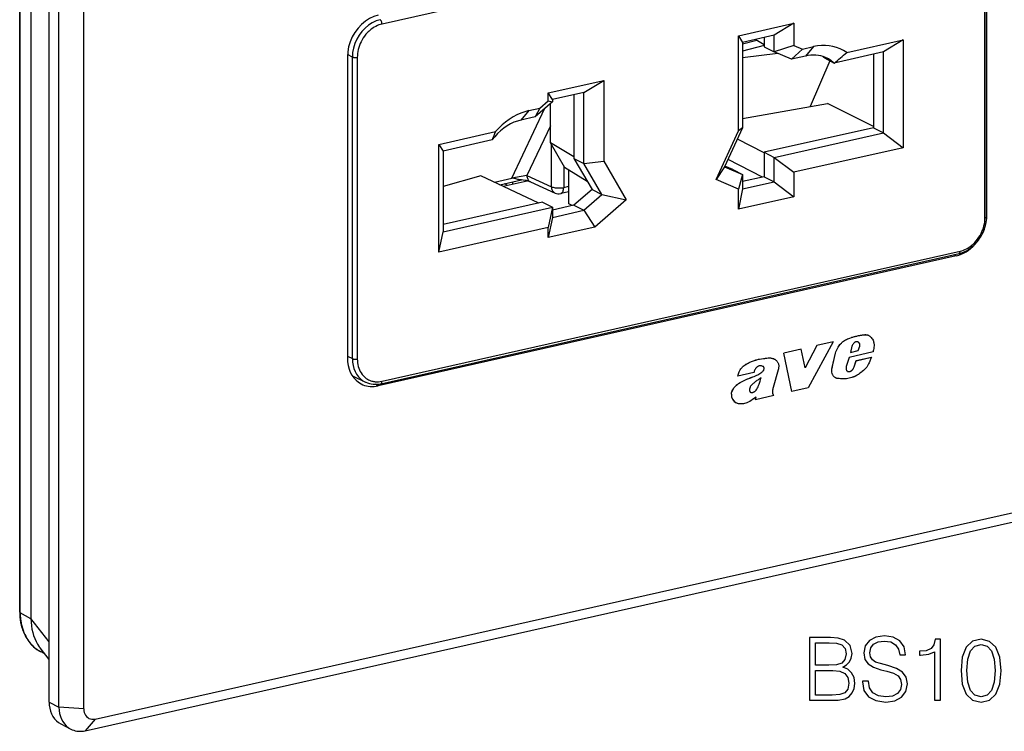
# Model space of a CAD drawing. Extents: x 0 to 420, y 0 to 297.
# Drawn here: x 318 to 373, y 173 to 212 of the extents above; entities that cross this region are included whole.
import ezdxf

# ---------------------------------------------------------------- set-up
doc = ezdxf.new("R2010")
doc.units = 0
doc.layers.get('0').update_dxf_attribs({"linetype": 'CONTINUOUS'})

msp = doc.modelspace()

# ---------------------------------------------------------------- linework, layer by layer
at = {"color": 7}
for p, q in [((319.672119, 174.403137), (319.672119, 263.204102)), ((320.221771, 174.117432), (320.221771, 262.918396)), ((321.606842, 174.019714), (321.606842, 262.820648)), ((318.030396, 179.414154), (318.030334, 262.211456)), ((318.062317, 179.377106), (318.062317, 262.174377)), ((318.659882, 261.846313), (318.659882, 179.071976)), ((371.868652, 201.420746), (371.868652, 218.24707)), ((371.95874, 201.47789), (371.95874, 218.30423)), ((371.98053, 201.612595), (371.98053, 218.433105)), ((344.630402, 213.667633), (338.23941, 212.229385)), ((358.124146, 211.580231), (361.215088, 212.275818)), ((361.215088, 212.275818), (360.107025, 211.602249)), ((361.215088, 212.275818), (361.215088, 211.037628)), ((358.124146, 206.266205), (358.124146, 211.580231)), ((358.124146, 211.580231), (358.352722, 211.207443)), ((360.107025, 211.602249), (358.352722, 211.207443)), ((359.557373, 211.478546), (359.557373, 210.967499)), ((360.107025, 210.681778), (360.107025, 211.602249)), ((358.352722, 211.120453), (359.153961, 211.334167)), ((358.352722, 211.207443), (358.352722, 206.443756)), ((359.557373, 211.03949), (358.352722, 210.71817)), ((359.089233, 211.373199), (359.557373, 211.090927)), ((359.557373, 210.967499), (360.107025, 210.681778)), ((361.215088, 211.037628), (360.107025, 210.681778)), ((361.215088, 211.037628), (361.695953, 210.833542)), ((361.695953, 210.833542), (362.301086, 210.969727)), ((362.301086, 210.969727), (361.861328, 210.446548)), ((364.16156, 210.636658), (367.313385, 211.345947)), ((367.313385, 211.345947), (366.205353, 210.672379)), ((367.313385, 211.345947), (367.313385, 205.331924)), ((336.309601, 210.40564), (336.309601, 193.585129)), ((336.585815, 210.387619), (336.313232, 210.53157)), ((336.585815, 193.561295), (336.585815, 210.387619)), ((336.861176, 210.368912), (336.861176, 193.542587)), ((360.311005, 210.59523), (358.352722, 210.34259)), ((361.077148, 210.270065), (360.107025, 210.681778)), ((361.695953, 210.833542), (361.077148, 210.270065)), ((361.861328, 210.446548), (361.077148, 210.270065)), ((366.205353, 210.672379), (363.463898, 210.055435)), ((365.65567, 210.548676), (365.65567, 206.447571)), ((366.205353, 206.16185), (366.205353, 210.672379)), ((363.225891, 210.179153), (362.11618, 207.628403)), ((362.914215, 210.341156), (363.463898, 210.055435)), ((347.514771, 208.393936), (350.605682, 209.089523)), ((349.49765, 208.415939), (350.605682, 209.089523)), ((350.605682, 209.089523), (350.605682, 204.574234)), ((347.514771, 207.954483), (347.514771, 208.393936)), ((347.743347, 208.021149), (347.514771, 208.393936)), ((349.49765, 208.415939), (347.743347, 208.021149)), ((348.947998, 208.292252), (348.947998, 204.736694)), ((349.49765, 204.450989), (349.49765, 208.415939)), ((347.743347, 207.899429), (346.773224, 207.051086)), ((347.033875, 207.533966), (347.514771, 207.954483)), ((347.514771, 207.954483), (347.743347, 207.899429)), ((347.630981, 205.5961), (347.630981, 207.801163)), ((347.743347, 208.021149), (347.743347, 207.899429)), ((358.352722, 206.955948), (363.087372, 207.801941)), ((365.65567, 206.51886), (363.087372, 207.801941)), ((345.480682, 203.628357), (347.327515, 207.535797)), ((346.428772, 207.397781), (345.989044, 206.874603)), ((346.773224, 207.051086), (345.989044, 206.874603)), ((346.428772, 207.397781), (347.033875, 207.533966)), ((347.033875, 207.533966), (346.773224, 207.051086)), ((347.630981, 206.550598), (346.320557, 203.778137)), ((341.416473, 205.518051), (344.568298, 206.227341)), ((356.873718, 203.548553), (358.124146, 206.266205)), ((358.352722, 206.443756), (357.346924, 204.257736)), ((358.352722, 206.443756), (358.124146, 206.266205)), ((365.65567, 206.447571), (359.557373, 205.075195)), ((360.107025, 204.789474), (366.205353, 206.16185)), ((365.65567, 206.447571), (366.205353, 206.16185)), ((366.205353, 206.16185), (367.313385, 205.331924)), ((341.416473, 199.504013), (341.416473, 205.518051)), ((341.416473, 205.518051), (341.64505, 205.145264)), ((344.386505, 205.762207), (341.64505, 205.145264)), ((348.419861, 204.236633), (347.630981, 205.5961)), ((348.947998, 204.829315), (347.630981, 205.5961)), ((347.689636, 203.156662), (347.689636, 205.49498)), ((359.557373, 205.045776), (358.060394, 205.808411)), ((341.64505, 205.145264), (341.64505, 200.634735)), ((359.557373, 205.075195), (359.557373, 203.712631)), ((359.557373, 205.075195), (360.107025, 204.789474)), ((367.313385, 205.331924), (361.215088, 203.959534)), ((348.372314, 204.318542), (348.372314, 203.112732)), ((348.947998, 204.736694), (349.953827, 203.003387)), ((348.947998, 204.736694), (349.49765, 204.450989)), ((349.49765, 204.450989), (350.605682, 204.574234)), ((350.503479, 202.717667), (349.49765, 204.450989)), ((350.605682, 204.574234), (351.85614, 202.419388)), ((357.80307, 204.116577), (357.367096, 204.301605)), ((359.467865, 203.69249), (357.540314, 204.67807)), ((360.107025, 204.789474), (361.215088, 203.959534)), ((360.107025, 203.42691), (360.107025, 204.789474)), ((343.759094, 203.763229), (341.64505, 203.174759)), ((346.979797, 202.244705), (343.759094, 203.763229)), ((346.320557, 203.778137), (347.689636, 203.156662)), ((348.419861, 204.236633), (349.686859, 203.463409)), ((348.667358, 202.198334), (348.667358, 204.085587)), ((357.346924, 204.257736), (356.873718, 203.548553)), ((357.346924, 204.257736), (358.352722, 203.830856)), ((357.80307, 204.116577), (358.352722, 203.830856)), ((358.352722, 203.830856), (358.124146, 203.017868)), ((358.352722, 203.830856), (358.352722, 203.03212)), ((361.215088, 203.959534), (361.215088, 202.596985)), ((344.511963, 203.408279), (345.482635, 203.626724)), ((344.815094, 203.265335), (346.013885, 203.53511)), ((344.989502, 203.183105), (346.328156, 203.48436)), ((345.221924, 203.235413), (345.069275, 203.32254)), ((345.147003, 203.278183), (345.147003, 203.340027)), ((345.482147, 203.627121), (345.480988, 203.628082)), ((345.511353, 203.422028), (345.511353, 203.300537)), ((346.52179, 203.421753), (347.890869, 202.800278)), ((358.124146, 203.017868), (356.873718, 203.548553)), ((359.557373, 203.712631), (358.352722, 203.441544)), ((358.352722, 203.03212), (360.107025, 203.42691)), ((359.557373, 203.712631), (360.107025, 203.42691)), ((360.107025, 203.42691), (361.215088, 202.596985)), ((348.667358, 202.871338), (348.207275, 202.767792)), ((348.372314, 203.112732), (348.667358, 203.179123)), ((349.953827, 203.003387), (348.947998, 202.12381)), ((349.49765, 201.838104), (350.503479, 202.717667)), ((349.953827, 203.003387), (350.503479, 202.717667)), ((350.503479, 202.717667), (351.85614, 202.419388)), ((358.352722, 203.03212), (358.124146, 201.901398)), ((358.124146, 201.901398), (358.124146, 203.017868)), ((347.193695, 202.292831), (341.64505, 201.044159)), ((347.193695, 202.292831), (347.743347, 202.007111)), ((348.947998, 202.12381), (347.743347, 201.852722)), ((348.848602, 202.101456), (348.667358, 202.198334)), ((348.947998, 202.12381), (349.49765, 201.838104)), ((351.85614, 202.419388), (350.116455, 200.898071)), ((361.215088, 202.596985), (358.124146, 201.901398)), ((341.64505, 200.634735), (347.743347, 202.007111)), ((347.743347, 202.007111), (347.514771, 200.876389)), ((347.743347, 202.007111), (347.743347, 201.443298)), ((347.743347, 201.443298), (349.49765, 201.838104)), ((349.49765, 201.838104), (350.116455, 200.898071)), ((371.98053, 201.612595), (371.95874, 201.623917)), ((347.743347, 201.443298), (347.514771, 200.312576)), ((347.514771, 200.876389), (341.416473, 199.504013)), ((341.416473, 199.504013), (341.64505, 200.634735)), ((350.116455, 200.898071), (347.514771, 200.312576)), ((347.514771, 200.312576), (347.514771, 200.876389)), ((338.173401, 192.164444), (370.424408, 199.422287)), ((338.23941, 192.302429), (370.490417, 199.560272)), ((370.267975, 199.300842), (370.152191, 199.361023)), ((370.267975, 199.300842), (338.022156, 192.044159)), ((363.398407, 194.505905), (362.011719, 191.935028)), ((363.397308, 194.506485), (362.485291, 194.301239)), ((363.398407, 194.505905), (362.486389, 194.300659)), ((363.397308, 194.506485), (363.398407, 194.505905)), ((364.431061, 194.738495), (364.432159, 194.73793)), ((364.837738, 194.835663), (364.838837, 194.835098)), ((364.862213, 194.430313), (364.863312, 194.429749)), ((365.154022, 194.88002), (365.155121, 194.879456)), ((365.359863, 194.857864), (365.360962, 194.8573)), ((365.410736, 194.836212), (365.411835, 194.835632)), ((361.612671, 194.083191), (360.656616, 193.868042)), ((361.106293, 191.732101), (360.656616, 193.868042)), ((360.656616, 193.868042), (360.657715, 193.867477)), ((361.61377, 194.082626), (360.657715, 193.867477)), ((361.107391, 191.731537), (360.657715, 193.867477)), ((361.612671, 194.083191), (361.61377, 194.082626)), ((361.838745, 193.057892), (361.61377, 194.082626)), ((362.485291, 194.301239), (361.837646, 193.058472)), ((362.486389, 194.300659), (361.838745, 193.057892)), ((362.485291, 194.301239), (362.486389, 194.300659)), ((365.626434, 193.93367), (364.292847, 193.63356)), ((364.365173, 193.91185), (364.801971, 194.010147)), ((364.453491, 194.252106), (364.366272, 193.91127)), ((364.366272, 193.91127), (364.80307, 194.009567)), ((364.801971, 194.010147), (364.892975, 194.267105)), ((364.801971, 194.010147), (364.80307, 194.009567)), ((364.80307, 194.009567), (364.894073, 194.266541)), ((364.890442, 194.35408), (364.891541, 194.353516)), ((364.892975, 194.267105), (364.894073, 194.266541)), ((336.309601, 193.693573), (336.585815, 193.561295)), ((359.625366, 193.582108), (359.626465, 193.581543)), ((360.117706, 193.540634), (360.118805, 193.54007)), ((363.339081, 193.059006), (363.531738, 193.863358)), ((363.340179, 193.058441), (363.532867, 193.862793)), ((363.531738, 193.863358), (363.532867, 193.862793)), ((364.292847, 193.63356), (364.137207, 193.122726)), ((364.57666, 193.098907), (364.681458, 193.449341)), ((364.577759, 193.098328), (364.682556, 193.448761)), ((364.681458, 193.449341), (365.538116, 193.64212)), ((364.681458, 193.449341), (364.682556, 193.448761)), ((364.682556, 193.448761), (365.539215, 193.641541)), ((365.538116, 193.64212), (365.539215, 193.641541)), ((358.983063, 192.789566), (358.09549, 192.589813)), ((359.483948, 193.132797), (359.485046, 193.132233)), ((359.544189, 193.072235), (359.545288, 193.071671)), ((359.552368, 192.985123), (359.553467, 192.984558)), ((360.328125, 192.930634), (360.059906, 191.959137)), ((363.339081, 193.059006), (363.340179, 193.058441)), ((364.257874, 192.837265), (364.258972, 192.8367)), ((364.335052, 192.845459), (364.336151, 192.844894)), ((364.416626, 192.89064), (364.417725, 192.890076)), ((364.48819, 192.949097), (364.489288, 192.948532)), ((364.539642, 193.02774), (364.57666, 193.098907)), ((364.539642, 193.02774), (364.540741, 193.027176)), ((364.540741, 193.027176), (364.577759, 193.098328)), ((364.57666, 193.098907), (364.577759, 193.098328)), ((336.585632, 192.598602), (337.31189, 192.250778)), ((337.335114, 192.239975), (337.31189, 192.250778)), ((358.094391, 192.590393), (358.09549, 192.589813)), ((358.222534, 192.229111), (358.223633, 192.228546)), ((359.315125, 192.72702), (359.316223, 192.72644)), ((363.507904, 192.514603), (363.509003, 192.514038)), ((363.519348, 192.508453), (363.520447, 192.507874)), ((338.022156, 192.044159), (337.857849, 192.129562)), ((358.818146, 191.67804), (358.819244, 191.677475)), ((358.886536, 191.674377), (358.887634, 191.673813)), ((358.94931, 191.693451), (358.950409, 191.692871)), ((359.033417, 191.737778), (359.034515, 191.737213)), ((359.214783, 191.991791), (359.215881, 191.991211)), ((361.106293, 191.732101), (361.107391, 191.731537)), ((362.011719, 191.935028), (361.107391, 191.731537)), ((322.233368, 173.455933), (401.177185, 191.221649)), ((357.729248, 191.586533), (357.730347, 191.585968)), ((359.062836, 191.271973), (359.104309, 191.421341)), ((359.062836, 191.271973), (359.063934, 191.271408)), ((360.091919, 191.502747), (359.063934, 191.271408)), ((359.063934, 191.271408), (359.105408, 191.420776)), ((360.057404, 191.551956), (360.091919, 191.502747)), ((358.00116, 191.09053), (358.002258, 191.089951)), ((321.683716, 172.801956), (400.627533, 190.567673)), ((318.659882, 179.051483), (318.062317, 179.377106)), ((319.672119, 177.757095), (318.659882, 179.071976)), ((318.660065, 179.053009), (318.660065, 179.071869)), ((319.171204, 177.422241), (319.124512, 177.48526)), ((319.672119, 176.771545), (319.171173, 177.422256)), ((319.430328, 177.085632), (319.196167, 177.213242)), ((319.672119, 174.403137), (320.221771, 174.117432)), ((321.606842, 174.019714), (320.221771, 174.117432)), ((320.326935, 173.179367), (320.876617, 172.893646)), ((322.233368, 173.455933), (321.683716, 172.801956))]:
    msp.add_line(p, q, dxfattribs=at)
for points in [[(338.022156, 212.717407), (337.778442, 212.642944), (337.539673, 212.530792), (337.31073, 212.383209), (337.096313, 212.203217), (336.900696, 211.994507), (336.727905, 211.761261), (336.581482, 211.50827), (336.464355, 211.240692), (336.379028, 210.963959), (336.327026, 210.683716), (336.309631, 210.40564)], [(338.131104, 212.473602), (337.911377, 212.406311), (337.696167, 212.305023), (337.489685, 212.171783), (337.296265, 212.009338), (337.119812, 211.820953), (336.963928, 211.610504), (336.831787, 211.382263), (336.725952, 211.140839), (336.648804, 210.891205), (336.601746, 210.638428), (336.585815, 210.387604)], [(338.23941, 212.229385), (338.151764, 212.206528), (338.06488, 212.177628), (337.978943, 212.142838), (337.894287, 212.10231), (337.811096, 212.056213), (337.743164, 212.013718), (337.676666, 211.967636), (337.611847, 211.918121), (337.564758, 211.87915), (337.518768, 211.838455), (337.47345, 211.795609), (337.429443, 211.751236), (337.345825, 211.658432), (337.267975, 211.560364), (337.195801, 211.457001), (337.129395, 211.348328), (337.07486, 211.246231), (337.025848, 211.140839), (336.982788, 211.03299), (336.945984, 210.923401), (336.91568, 210.812714), (336.891937, 210.701492), (336.874908, 210.590225), (336.864624, 210.479279), (336.861176, 210.368912)], [(338.23938, 212.229401), (338.238281, 212.256439), (338.235046, 212.284119), (338.229675, 212.311859), (338.22229, 212.33905), (338.213013, 212.365204), (338.202148, 212.389801), (338.189819, 212.412323), (338.176208, 212.432343), (338.161743, 212.449432), (338.146606, 212.463287), (338.131104, 212.473602)], [(364.161621, 210.636658), (363.983398, 210.749359), (363.79541, 210.844025), (363.598633, 210.920135), (363.394226, 210.977203), (363.18335, 211.014984), (362.967407, 211.033112), (362.747437, 211.031647), (362.524902, 211.010468), (362.301086, 210.969727)], [(336.585815, 210.387604), (336.603271, 210.380035), (336.623779, 210.373352), (336.646729, 210.367737), (336.671875, 210.363281), (336.698486, 210.360077), (336.726257, 210.358185), (336.754517, 210.357666), (336.782593, 210.35849), (336.810181, 210.360687), (336.836548, 210.364166), (336.861206, 210.368927)], [(363.106567, 210.305084), (362.981812, 210.363495), (362.852295, 210.411591), (362.718628, 210.449066), (362.58136, 210.475861), (362.44104, 210.491791), (362.298218, 210.496796), (362.153687, 210.490936), (362.007812, 210.474152), (361.861328, 210.446564)], [(362.914185, 210.341156), (362.903809, 210.350525), (362.893433, 210.359833), (362.882874, 210.368988), (362.872314, 210.378082), (362.861694, 210.387115), (362.850952, 210.396027), (362.84021, 210.404846), (362.829346, 210.413544), (362.81842, 210.422211)], [(363.463867, 210.05545), (363.427246, 210.08786), (363.389771, 210.119141), (363.351562, 210.149261), (363.3125, 210.178253), (363.272766, 210.206024), (363.232239, 210.232635), (363.19104, 210.258026), (363.149109, 210.282196), (363.106567, 210.305084)], [(346.428772, 207.397797), (346.204956, 207.337738), (345.982422, 207.258759), (345.762451, 207.161285), (345.546509, 207.045929), (345.335632, 206.913269), (345.131226, 206.764191), (344.934448, 206.599518), (344.74646, 206.420197), (344.568237, 206.227325)], [(345.989014, 206.874603), (345.79126, 206.820343), (345.594971, 206.746918), (345.401794, 206.654938), (345.213074, 206.545105), (345.030396, 206.418274), (344.855042, 206.275421), (344.688416, 206.117615), (344.53186, 205.946106), (344.386475, 205.762207)], [(346.320557, 203.778137), (346.32373, 203.725189), (346.332153, 203.674164), (346.345764, 203.625824), (346.364258, 203.580688), (346.387451, 203.539398), (346.415039, 203.502472), (346.446777, 203.470367), (346.482056, 203.443542), (346.520508, 203.422333)], [(345.92395, 203.545013), (345.854492, 203.553787), (345.808472, 203.56311), (345.760345, 203.575256), (345.711914, 203.589279), (345.643921, 203.610413), (345.602631, 203.621613), (345.581757, 203.625961), (345.549805, 203.630264), (345.516632, 203.630997), (345.482635, 203.626724)], [(346.520599, 203.422287), (346.488434, 203.435867), (346.447937, 203.450516), (346.400604, 203.465286), (346.34787, 203.479523), (346.29126, 203.492752), (346.231262, 203.504822), (346.103912, 203.524887), (346.014465, 203.535049), (345.923737, 203.542328)], [(347.689697, 203.156647), (347.733887, 203.138214), (347.785156, 203.12204), (347.842529, 203.10849), (347.904907, 203.097748), (347.971008, 203.090118), (348.039551, 203.085724), (348.109253, 203.084625), (348.178711, 203.086823), (348.246582, 203.092346), (348.311523, 203.101044), (348.372314, 203.112732)], [(347.689697, 203.156647), (347.692871, 203.103516), (347.701416, 203.052368), (347.715027, 203.003845), (347.733643, 202.958618), (347.757019, 202.917236), (347.78479, 202.88028), (347.81665, 202.848175), (347.852173, 202.821381), (347.890869, 202.800262)], [(348.207275, 202.767792), (348.23877, 202.779114), (348.267883, 202.79837), (348.294189, 202.825165), (348.317261, 202.859131), (348.336609, 202.899689), (348.352051, 202.946106), (348.363281, 202.997681), (348.370056, 203.053528), (348.372314, 203.112732)], [(371.921875, 201.099731), (371.934143, 201.156952), (371.944946, 201.214203), (371.954346, 201.271454), (371.962341, 201.328705), (371.968872, 201.385834), (371.973999, 201.442841), (371.9776, 201.499664), (371.979797, 201.556274), (371.980469, 201.612579)], [(370.424408, 199.422287), (370.463318, 199.431595), (370.544922, 199.454712), (370.625092, 199.482254), (370.703796, 199.514008), (370.780914, 199.54982), (370.881866, 199.603989), (370.979645, 199.664734), (371.042603, 199.70842), (371.104034, 199.75473), (371.178802, 199.816299), (371.250977, 199.881577), (371.320404, 199.950394), (371.386993, 200.022522), (371.450623, 200.097763), (371.511139, 200.175934), (371.568481, 200.256851), (371.622467, 200.340332), (371.672974, 200.426193), (371.71991, 200.514236), (371.763062, 200.604324), (371.802368, 200.696243), (371.837646, 200.789841), (371.868744, 200.884949), (371.895508, 200.981384), (371.917786, 201.078995), (371.935425, 201.177628), (371.948242, 201.2771), (371.956085, 201.377243), (371.95874, 201.47789)], [(370.490417, 199.560272), (370.578094, 199.58313), (370.664978, 199.61203), (370.750885, 199.646835), (370.835571, 199.687363), (370.918732, 199.733444), (370.986664, 199.775955), (371.053162, 199.822052), (371.11795, 199.871552), (371.165009, 199.910522), (371.210968, 199.951202), (371.256287, 199.99408), (371.300293, 200.038483), (371.383911, 200.131287), (371.461761, 200.22937), (371.533936, 200.332718), (371.600342, 200.441376), (371.654907, 200.543472), (371.703949, 200.648849), (371.747009, 200.756699), (371.783844, 200.866272), (371.814178, 200.976959), (371.837891, 201.088165), (371.85495, 201.199417), (371.865234, 201.310379), (371.868652, 201.420746)], [(371.868652, 201.420746), (371.886353, 201.425201), (371.902466, 201.430328), (371.916809, 201.436005), (371.929321, 201.442169), (371.939697, 201.448761), (371.947998, 201.45575), (371.953918, 201.462982), (371.95752, 201.470367), (371.95874, 201.477875)], [(370.267944, 199.300812), (370.407349, 199.338593), (370.545776, 199.388855), (370.682373, 199.451324), (370.816162, 199.525543), (370.94635, 199.611084), (371.072021, 199.707336), (371.192383, 199.81366), (371.306641, 199.929352), (371.414001, 200.05368)], [(370.424438, 199.422302), (370.437012, 199.426849), (370.448608, 199.43454), (370.459167, 199.445251), (370.468384, 199.458832), (370.476135, 199.475067), (370.4823, 199.493622), (370.486816, 199.514252), (370.489502, 199.536591), (370.490417, 199.560272)], [(363.531738, 193.863358), (363.555237, 193.942047), (363.584656, 194.018707), (363.619446, 194.093033), (363.659088, 194.164963), (363.687927, 194.211594), (363.718536, 194.257187), (363.784424, 194.345154), (363.821533, 194.389801), (363.859711, 194.432053), (363.891541, 194.464279), (363.924255, 194.494537), (363.975037, 194.536072), (364.028778, 194.573746), (364.085175, 194.607666), (364.141357, 194.636673), (364.198639, 194.662094), (364.276123, 194.691254), (364.328003, 194.708282), (364.431061, 194.738495)], [(363.532867, 193.862793), (363.556335, 193.941483), (363.585754, 194.018127), (363.620544, 194.092453), (363.660187, 194.164383), (363.689026, 194.211029), (363.719635, 194.256622), (363.785522, 194.344574), (363.822632, 194.389221), (363.860809, 194.431473), (363.892639, 194.463699), (363.925354, 194.493973), (363.976135, 194.535492), (364.029877, 194.573181), (364.086304, 194.607101), (364.142456, 194.636093), (364.199738, 194.661514), (364.277222, 194.690689), (364.329102, 194.707703), (364.432159, 194.73793)], [(364.837769, 194.835663), (364.792603, 194.826202), (364.747375, 194.816437), (364.702148, 194.806305), (364.656982, 194.795868), (364.611816, 194.785065), (364.566589, 194.773926), (364.521423, 194.762451), (364.476196, 194.750641), (364.431091, 194.738495)], [(364.838867, 194.835114), (364.793701, 194.825653), (364.748474, 194.815887), (364.703247, 194.805756), (364.658081, 194.795319), (364.612915, 194.784515), (364.567688, 194.773346), (364.522522, 194.761871), (364.477295, 194.750092), (364.43219, 194.737946)], [(364.58844, 194.454712), (364.567871, 194.437805), (364.54834, 194.419098), (364.530029, 194.398743), (364.513062, 194.376923), (364.497681, 194.35379), (364.483887, 194.329529), (364.471924, 194.304352), (364.461731, 194.278473), (364.453491, 194.252106)], [(364.665039, 194.495941), (364.656128, 194.492889), (364.6474, 194.48941), (364.638672, 194.485535), (364.630005, 194.481293), (364.62146, 194.476715), (364.613037, 194.47171), (364.604736, 194.4664), (364.596497, 194.460724), (364.58844, 194.454742)], [(364.801025, 194.485931), (364.787476, 194.492218), (364.773315, 194.497223), (364.758667, 194.501007), (364.743652, 194.503448), (364.728271, 194.504547), (364.712646, 194.504364), (364.696777, 194.502899), (364.680908, 194.500061), (364.665039, 194.495941)], [(364.862183, 194.430328), (364.856628, 194.438171), (364.850647, 194.445648), (364.84436, 194.452759), (364.837646, 194.459442), (364.830688, 194.465729), (364.823486, 194.471588), (364.815918, 194.47702), (364.808044, 194.481964), (364.799927, 194.486481)], [(364.863281, 194.429749), (364.857727, 194.437592), (364.851746, 194.445099), (364.845459, 194.452179), (364.838745, 194.458893), (364.831787, 194.465179), (364.824585, 194.471039), (364.817017, 194.476471), (364.809143, 194.481415), (364.801025, 194.485931)], [(365.154053, 194.880005), (365.11908, 194.877289), (365.084045, 194.873993), (365.04895, 194.870148), (365.013794, 194.865753), (364.978638, 194.86084), (364.943481, 194.855377), (364.908203, 194.849335), (364.873047, 194.842773), (364.837769, 194.835663)], [(365.155151, 194.879425), (365.120178, 194.876709), (365.085144, 194.873444), (365.050049, 194.869598), (365.014893, 194.865204), (364.979736, 194.86026), (364.94458, 194.854797), (364.909302, 194.848785), (364.874146, 194.842194), (364.838867, 194.835114)], [(364.890442, 194.354065), (364.888672, 194.363373), (364.886597, 194.372528), (364.884155, 194.381439), (364.881348, 194.390167), (364.878174, 194.398712), (364.874695, 194.407013), (364.87085, 194.415039), (364.866699, 194.422821), (364.862183, 194.430328)], [(364.891541, 194.353485), (364.889771, 194.362823), (364.887695, 194.371948), (364.885254, 194.38089), (364.882446, 194.389618), (364.879272, 194.398163), (364.875793, 194.406433), (364.871948, 194.414459), (364.867798, 194.422241), (364.863281, 194.429749)], [(365.359863, 194.85788), (365.338074, 194.864166), (365.315918, 194.869476), (365.293518, 194.873871), (365.270813, 194.877289), (365.247803, 194.879791), (365.224609, 194.881287), (365.201294, 194.881805), (365.177734, 194.881409), (365.154053, 194.880035)], [(365.360962, 194.8573), (365.339172, 194.863556), (365.317017, 194.868927), (365.294617, 194.873291), (365.271912, 194.87674), (365.248901, 194.879181), (365.225708, 194.880707), (365.202393, 194.881256), (365.178833, 194.880829), (365.155151, 194.879425)], [(365.411835, 194.835632), (365.445068, 194.816147), (365.468414, 194.799652), (365.490692, 194.781525), (365.532074, 194.740768), (365.569, 194.694763), (365.601135, 194.644272), (365.628296, 194.589844), (365.646973, 194.541779), (365.661987, 194.491623), (365.673126, 194.439606), (365.67868, 194.401718), (365.682312, 194.363037), (365.684113, 194.319016), (365.683685, 194.274323), (365.678589, 194.198898), (365.668701, 194.122986), (365.654602, 194.047043), (365.641541, 193.990265), (365.626434, 193.93367)], [(364.892944, 194.26712), (364.89386, 194.277008), (364.894409, 194.286896), (364.894775, 194.296722), (364.894775, 194.306488), (364.894531, 194.316193), (364.893921, 194.325836), (364.893066, 194.335358), (364.891846, 194.344757), (364.890442, 194.354065)], [(364.894043, 194.266541), (364.894958, 194.276459), (364.895508, 194.286346), (364.895874, 194.296173), (364.895874, 194.305939), (364.89563, 194.315643), (364.89502, 194.325256), (364.894165, 194.334778), (364.892944, 194.344208), (364.891541, 194.353485)], [(336.309631, 193.585114), (336.319885, 193.376831), (336.350586, 193.175629), (336.401245, 192.983978), (336.471436, 192.804169), (336.560181, 192.638336), (336.666443, 192.488434), (336.78894, 192.356354), (336.92627, 192.243622), (337.07666, 192.151581)], [(336.585815, 193.56131), (336.603271, 193.55368), (336.623779, 193.547028), (336.646729, 193.541412), (336.671875, 193.536957), (336.698486, 193.533752), (336.726257, 193.53186), (336.754517, 193.531342), (336.782593, 193.532196), (336.810181, 193.534363), (336.836548, 193.537872), (336.861206, 193.542572)], [(336.585815, 193.56131), (336.595703, 193.368439), (336.625, 193.182404), (336.673279, 193.005554), (336.739868, 192.840118), (336.824097, 192.688202), (336.924744, 192.551666), (337.040588, 192.432281), (337.170166, 192.331573), (337.31189, 192.250763)], [(336.861176, 193.542587), (336.864502, 193.435822), (336.874451, 193.330917), (336.891083, 193.22818), (336.914368, 193.128052), (336.944305, 193.031036), (336.980835, 192.937714), (337.023743, 192.848694), (337.072815, 192.764648), (337.127655, 192.686203), (337.180023, 192.622589), (337.236267, 192.563797), (337.296448, 192.509811), (337.360535, 192.460724), (337.428528, 192.416656), (337.488312, 192.383865), (337.550415, 192.355026), (337.614563, 192.330338), (337.68042, 192.309906), (337.725128, 192.298691), (337.770416, 192.289429), (337.816162, 192.282104), (337.862335, 192.276733), (337.955597, 192.27179), (338.049774, 192.27449), (338.14447, 192.284729), (338.23941, 192.302429)], [(358.094391, 192.590393), (358.106842, 192.653122), (358.123169, 192.715546), (358.143311, 192.778198), (358.15976, 192.821548), (358.178375, 192.864243), (358.196655, 192.901138), (358.216705, 192.937012), (358.24823, 192.985886), (358.283142, 193.031952), (358.321167, 193.074982), (358.351532, 193.105194), (358.383179, 193.133652), (358.437164, 193.176712), (358.49292, 193.215668), (358.539368, 193.244873), (358.586426, 193.272064), (358.655365, 193.308609), (358.725128, 193.34256), (358.843842, 193.395523), (358.96344, 193.443954), (359.023468, 193.466217), (359.083588, 193.486771), (359.137695, 193.503418), (359.246094, 193.530716), (359.300354, 193.541306), (359.408844, 193.557266), (359.517181, 193.569092), (359.589294, 193.577225), (359.625366, 193.582108)], [(358.09549, 192.589813), (358.107941, 192.652557), (358.124268, 192.714981), (358.144409, 192.777618), (358.160858, 192.820984), (358.179474, 192.863678), (358.197754, 192.900558), (358.217804, 192.936432), (358.249329, 192.985306), (358.284241, 193.031387), (358.322266, 193.074417), (358.352631, 193.10463), (358.384277, 193.133087), (358.438263, 193.176147), (358.494019, 193.215103), (358.540466, 193.244293), (358.587524, 193.2715), (358.656464, 193.308029), (358.726227, 193.34198), (358.84494, 193.394958), (358.964539, 193.443375), (359.024567, 193.465637), (359.084686, 193.486206), (359.138794, 193.502853), (359.247192, 193.530151), (359.301453, 193.540741), (359.409973, 193.556702), (359.51828, 193.568527), (359.590393, 193.576645), (359.626465, 193.581543)], [(359.625366, 193.582108), (359.698364, 193.591873), (359.770325, 193.600739), (359.841003, 193.604584), (359.910858, 193.601318), (359.945496, 193.596771), (359.979767, 193.590271), (360.027374, 193.577667), (360.073425, 193.561127), (360.117706, 193.540634)], [(359.626465, 193.581543), (359.699463, 193.591309), (359.771423, 193.600174), (359.842102, 193.604004), (359.911957, 193.600754), (359.946594, 193.596207), (359.980865, 193.589691), (360.028473, 193.577087), (360.074524, 193.560562), (360.118805, 193.54007)], [(360.118805, 193.54007), (360.146942, 193.524323), (360.174042, 193.506821), (360.208466, 193.480713), (360.240631, 193.451401), (360.270233, 193.418854), (360.288635, 193.394928), (360.305542, 193.369553), (360.32016, 193.343872), (360.333099, 193.316879), (360.347809, 193.278091), (360.358948, 193.237091), (360.366272, 193.194183), (360.369598, 193.149933), (360.368866, 193.104645), (360.363983, 193.059006), (360.358063, 193.026917), (360.350037, 192.994797), (360.328125, 192.930634)], [(365.539215, 193.641541), (365.50708, 193.567841), (365.446411, 193.4189), (365.403961, 193.320374), (365.38089, 193.271912), (365.342865, 193.200867), (365.314545, 193.154724)], [(359.080933, 193.00882), (359.065063, 192.98703), (359.050354, 192.964386), (359.036804, 192.940948), (359.024475, 192.916779), (359.013428, 192.892059), (359.003784, 192.866852), (358.995422, 192.841309), (358.988525, 192.815521), (358.983032, 192.789581)], [(359.485046, 193.132233), (359.44693, 193.149368), (359.406647, 193.160782), (359.364563, 193.165588), (359.321167, 193.163177), (359.2771, 193.15332), (359.233337, 193.1362), (359.190857, 193.112289), (359.150482, 193.082336), (359.113678, 193.047653), (359.080902, 193.008804)], [(359.315125, 192.72702), (359.37616, 192.765594), (359.405945, 192.786652), (359.449158, 192.821915), (359.479553, 192.851898), (359.50705, 192.885269), (359.527008, 192.916306), (359.542633, 192.949921), (359.552368, 192.985123)], [(359.316223, 192.72644), (359.377258, 192.765015), (359.407043, 192.786087), (359.450256, 192.82135), (359.480652, 192.851334), (359.508148, 192.884689), (359.528107, 192.915726), (359.543732, 192.949356), (359.553467, 192.984558)], [(359.544189, 193.072235), (359.539429, 193.081085), (359.534058, 193.089447), (359.528198, 193.097321), (359.521912, 193.104706), (359.515137, 193.111511), (359.507935, 193.117767), (359.500305, 193.123383), (359.49231, 193.128418), (359.483948, 193.132812)], [(359.545288, 193.071655), (359.540527, 193.080505), (359.535156, 193.088898), (359.529297, 193.096771), (359.52301, 193.104126), (359.516235, 193.110931), (359.509033, 193.117157), (359.501404, 193.122833), (359.493408, 193.127838), (359.485046, 193.132233)], [(359.552368, 192.985138), (359.553955, 192.995453), (359.554932, 193.005707), (359.555298, 193.0159), (359.555054, 193.025909), (359.554138, 193.035767), (359.552612, 193.04538), (359.550415, 193.054657), (359.547607, 193.063629), (359.544189, 193.072235)], [(359.553467, 192.984558), (359.555054, 192.994843), (359.55603, 193.005127), (359.556396, 193.015289), (359.556152, 193.02533), (359.555237, 193.035187), (359.553711, 193.044769), (359.551514, 193.054108), (359.548706, 193.06308), (359.545288, 193.071686)], [(363.507904, 192.514603), (363.477417, 192.534958), (363.449463, 192.559006), (363.424164, 192.586365), (363.407379, 192.608246), (363.392029, 192.631577), (363.377472, 192.657593), (363.364563, 192.684921), (363.344238, 192.741302), (363.330414, 192.801025), (363.32309, 192.863449), (363.322266, 192.927948), (363.327637, 192.993195), (363.339081, 193.059006)], [(363.509003, 192.514038), (363.478516, 192.534393), (363.450562, 192.558426), (363.425262, 192.5858), (363.408478, 192.607681), (363.393127, 192.630997), (363.378571, 192.657013), (363.365662, 192.684341), (363.345337, 192.740723), (363.331512, 192.800461), (363.324188, 192.862869), (363.323364, 192.927368), (363.328735, 192.992615), (363.340179, 193.058441)], [(364.137207, 193.122711), (364.127808, 193.088531), (364.122437, 193.054108), (364.121094, 193.020081), (364.123962, 192.987091), (364.130859, 192.95578), (364.141724, 192.926727), (364.156372, 192.900513), (364.174377, 192.877594), (364.195557, 192.858429)], [(364.195557, 192.858429), (364.196777, 192.857697), (364.197937, 192.856964), (364.199097, 192.856232), (364.200317, 192.855499), (364.201538, 192.854828), (364.202759, 192.854126), (364.203979, 192.853455), (364.2052, 192.852814), (364.206421, 192.852142)], [(364.205322, 192.852692), (364.210815, 192.850037), (364.216309, 192.847565), (364.222046, 192.845367), (364.227783, 192.843414), (364.233643, 192.841705), (364.239563, 192.84021), (364.245605, 192.838989), (364.251709, 192.837982), (364.257812, 192.83725)], [(364.206421, 192.852142), (364.211914, 192.849457), (364.217407, 192.847015), (364.223145, 192.844818), (364.228882, 192.842865), (364.234741, 192.841125), (364.240662, 192.83963), (364.246704, 192.838409), (364.252808, 192.837433), (364.258911, 192.8367)], [(364.257874, 192.83725), (364.266235, 192.836395), (364.274658, 192.835968), (364.283142, 192.835968), (364.291748, 192.836456), (364.300354, 192.837372), (364.309021, 192.838715), (364.317749, 192.840546), (364.326416, 192.842804), (364.335083, 192.845459)], [(364.258972, 192.8367), (364.267334, 192.835846), (364.275757, 192.835419), (364.284241, 192.835419), (364.292847, 192.835907), (364.301453, 192.836823), (364.31012, 192.838165), (364.318848, 192.839996), (364.327515, 192.842224), (364.336182, 192.844879)], [(364.335022, 192.845459), (364.34436, 192.849335), (364.353638, 192.853485), (364.362915, 192.857941), (364.37207, 192.862701), (364.381165, 192.867706), (364.390137, 192.873047), (364.399048, 192.878632), (364.407898, 192.884491), (364.416626, 192.890656)], [(364.336121, 192.844879), (364.345459, 192.848724), (364.354736, 192.852905), (364.364014, 192.857361), (364.373169, 192.862091), (364.382263, 192.867157), (364.391235, 192.872467), (364.400146, 192.878082), (364.408997, 192.883942), (364.417725, 192.890076)], [(364.416626, 192.890656), (364.425049, 192.896088), (364.433472, 192.901794), (364.44165, 192.907776), (364.449768, 192.914032), (364.457764, 192.920563), (364.465576, 192.927338), (364.473267, 192.934357), (364.480835, 192.94162), (364.488159, 192.949097)], [(364.417725, 192.890076), (364.426147, 192.895508), (364.43457, 192.901215), (364.442749, 192.907196), (364.450867, 192.913483), (364.458862, 192.920013), (364.466675, 192.926758), (364.474365, 192.933777), (364.481934, 192.94104), (364.489258, 192.948517)], [(364.488159, 192.949127), (364.494751, 192.957123), (364.501221, 192.965302), (364.507385, 192.973724), (364.513367, 192.9823), (364.519104, 192.991058), (364.524597, 193.000031), (364.529907, 193.009125), (364.534912, 193.018372), (364.539673, 193.02774)], [(364.489258, 192.948517), (364.49585, 192.956512), (364.502319, 192.964722), (364.508484, 192.973114), (364.514465, 192.98172), (364.520203, 192.990509), (364.525696, 192.999451), (364.531006, 193.008545), (364.536011, 193.017792), (364.540771, 193.027191)], [(365.314545, 193.154724), (365.273804, 193.094864), (365.229034, 193.038605), (365.180817, 192.985718), (365.135284, 192.940979), (365.088104, 192.898483), (365.023376, 192.844803), (364.979584, 192.810593), (364.891541, 192.74469)], [(338.173401, 192.164459), (338.186035, 192.168976), (338.197632, 192.176666), (338.20813, 192.187408), (338.217407, 192.200958), (338.225098, 192.217194), (338.231323, 192.235748), (338.235779, 192.256378), (338.238525, 192.278717), (338.23938, 192.302399)], [(357.729248, 191.586533), (357.73288, 191.617065), (357.738678, 191.647751), (357.75592, 191.709015), (357.779175, 191.769043), (357.807098, 191.826889), (357.835785, 191.876953), (357.867584, 191.924957), (357.902252, 191.970642), (357.929932, 192.003281), (357.989136, 192.063873), (358.020447, 192.091675), (358.085388, 192.141754), (358.131012, 192.172531), (358.222534, 192.229111)], [(357.730347, 191.585968), (357.733978, 191.616501), (357.739777, 191.647171), (357.757019, 191.708435), (357.780273, 191.768463), (357.808197, 191.826324), (357.836884, 191.876373), (357.868683, 191.924377), (357.903351, 191.970078), (357.93103, 192.002701), (357.990234, 192.063309), (358.021545, 192.091095), (358.086487, 192.141174), (358.132111, 192.171967), (358.223633, 192.228546)], [(358.222534, 192.229111), (358.329437, 192.292191), (358.435883, 192.34903), (358.545959, 192.399323), (358.634338, 192.435211), (358.693481, 192.457733), (358.812042, 192.501099), (358.930511, 192.544922), (358.989563, 192.567993), (359.077789, 192.604965), (359.143494, 192.635071), (359.208679, 192.667557), (359.315125, 192.72702)], [(358.223633, 192.228546), (358.330566, 192.291611), (358.436981, 192.348465), (358.547058, 192.398743), (358.635437, 192.434647), (358.69458, 192.457169), (358.813141, 192.500534), (358.93161, 192.544357), (358.990662, 192.567413), (359.078888, 192.604401), (359.144592, 192.634506), (359.209778, 192.666977), (359.316223, 192.72644)], [(359.038879, 192.25), (358.977692, 192.202316), (358.947479, 192.177795), (358.903351, 192.139191), (358.871674, 192.108246), (358.841675, 192.075134), (358.819336, 192.047134), (358.798401, 192.017212), (358.781158, 191.988739), (358.766479, 191.959366), (358.758301, 191.938751), (358.752106, 191.917908)], [(359.392212, 192.503876), (359.352417, 192.476868), (359.312805, 192.449554), (359.273315, 192.421967), (359.233887, 192.394043), (359.19458, 192.365814), (359.155518, 192.337311), (359.116455, 192.308502), (359.077637, 192.279388), (359.038879, 192.25)], [(359.214783, 191.991791), (359.246094, 192.067047), (359.273987, 192.143356), (359.291138, 192.194412), (359.323639, 192.297012), (359.373108, 192.452423), (359.391113, 192.504456)], [(359.215881, 191.991211), (359.247192, 192.066467), (359.275085, 192.142792), (359.292236, 192.193848), (359.324738, 192.296432), (359.374207, 192.451859), (359.392212, 192.503876)], [(363.507935, 192.514587), (363.509155, 192.513885), (363.510437, 192.513214), (363.511719, 192.512512), (363.512939, 192.51181), (363.514282, 192.511139), (363.515503, 192.510468), (363.516785, 192.509796), (363.518066, 192.509125), (363.519348, 192.508453)], [(363.509033, 192.514008), (363.510254, 192.513336), (363.511536, 192.512634), (363.512817, 192.511932), (363.514038, 192.511261), (363.515381, 192.51059), (363.516602, 192.509918), (363.517883, 192.509216), (363.519165, 192.508545), (363.520447, 192.507904)], [(363.520447, 192.507904), (363.533997, 192.501129), (363.547791, 192.494781), (363.561768, 192.488892), (363.575928, 192.483429), (363.590332, 192.478455), (363.604919, 192.473907), (363.619629, 192.469849), (363.634521, 192.466217), (363.649597, 192.463074)], [(364.526917, 192.544739), (364.446259, 192.515366), (364.363556, 192.488449), (364.295898, 192.469498), (364.228333, 192.453918), (364.153809, 192.441254), (364.080902, 192.433807), (363.991882, 192.430298), (363.904785, 192.431564), (363.819244, 192.43718), (363.734283, 192.44751), (363.649597, 192.463074)], [(364.526917, 192.544739), (364.546997, 192.552948), (364.566895, 192.561493), (364.586853, 192.570312), (364.60675, 192.579437), (364.626587, 192.588837), (364.646301, 192.598541), (364.666016, 192.60849), (364.685608, 192.618774), (364.7052, 192.629303)], [(364.705139, 192.629303), (364.726257, 192.640869), (364.747314, 192.65274), (364.768188, 192.664948), (364.789062, 192.67746), (364.809753, 192.690277), (364.830383, 192.7034), (364.850891, 192.716888), (364.871277, 192.730621), (364.891541, 192.744659)], [(337.07666, 192.151581), (337.171387, 192.107208), (337.269775, 192.070709), (337.371216, 192.042267), (337.475464, 192.021912), (337.582031, 192.009796), (337.69043, 192.005981), (337.800171, 192.010468), (337.91095, 192.023193), (338.022156, 192.044159)], [(358.752075, 191.917908), (358.74939, 191.90506), (358.746948, 191.892242), (358.744995, 191.879364), (358.743347, 191.866547), (358.742065, 191.85376), (358.741211, 191.840973), (358.740723, 191.828278), (358.74054, 191.815674), (358.740845, 191.803131)], [(358.740784, 191.803131), (358.741943, 191.774429), (358.743439, 191.760391), (358.747467, 191.740326), (358.752228, 191.726547), (358.758728, 191.714294), (358.764008, 191.707397)], [(358.764038, 191.707397), (358.766724, 191.704712), (358.769409, 191.702118), (358.772278, 191.699677), (358.775208, 191.697296), (358.778198, 191.695038), (358.78125, 191.692932), (358.784424, 191.690918), (358.787598, 191.688995), (358.790894, 191.687225)], [(358.790466, 191.687469), (358.793335, 191.686035), (358.796326, 191.684723), (358.799316, 191.683472), (358.802368, 191.682343), (358.80542, 191.681274), (358.808594, 191.680328), (358.811768, 191.679474), (358.814941, 191.678711), (358.818115, 191.67807)], [(358.790894, 191.687225), (358.793823, 191.68576), (358.796875, 191.684357), (358.799927, 191.683075), (358.803101, 191.681885), (358.806213, 191.680817), (358.809448, 191.67981), (358.812622, 191.678925), (358.815918, 191.678131), (358.819214, 191.67746)], [(358.818115, 191.67804), (358.825439, 191.6763), (358.832764, 191.674927), (358.840271, 191.673859), (358.847839, 191.673126), (358.855469, 191.672699), (358.863159, 191.672638), (358.870911, 191.672882), (358.878723, 191.673462), (358.886536, 191.674377)], [(358.819214, 191.67746), (358.826538, 191.675751), (358.833862, 191.674347), (358.84137, 191.673309), (358.848938, 191.672546), (358.856567, 191.67215), (358.864258, 191.672058), (358.872009, 191.672333), (358.879822, 191.672882), (358.887634, 191.673798)], [(358.886536, 191.674377), (358.893555, 191.67569), (358.900513, 191.677216), (358.907593, 191.678925), (358.914551, 191.680878), (358.921509, 191.683014), (358.928528, 191.685333), (358.935425, 191.687836), (358.942383, 191.690521), (358.949341, 191.693451)], [(358.887634, 191.673798), (358.894653, 191.67514), (358.901611, 191.676666), (358.908691, 191.678375), (358.915649, 191.680298), (358.922607, 191.682434), (358.929626, 191.684753), (358.936523, 191.687256), (358.943481, 191.689972), (358.950439, 191.692871)], [(358.949341, 191.693451), (358.958862, 191.697357), (358.968384, 191.701569), (358.977905, 191.706024), (358.987305, 191.710693), (358.996643, 191.715637), (359.005981, 191.720795), (359.015137, 191.726227), (359.024292, 191.731903), (359.033386, 191.737762)], [(358.950439, 191.692871), (358.959961, 191.696808), (358.969482, 191.701019), (358.979004, 191.705444), (358.988403, 191.710114), (358.997742, 191.715057), (359.00708, 191.720245), (359.016235, 191.725677), (359.025391, 191.731323), (359.034485, 191.737213)], [(359.033417, 191.737778), (359.053589, 191.752899), (359.072937, 191.769974), (359.108734, 191.808655), (359.140259, 191.851349), (359.167908, 191.896713), (359.184601, 191.928009), (359.214783, 191.991791)], [(359.034515, 191.737213), (359.054688, 191.752319), (359.074036, 191.769394), (359.109833, 191.808075), (359.141357, 191.850784), (359.169006, 191.896149), (359.185699, 191.927444), (359.215881, 191.991211)], [(360.01532, 191.687927), (360.015625, 191.677795), (360.016296, 191.667755), (360.017334, 191.657867), (360.018738, 191.648102), (360.020508, 191.638458), (360.022583, 191.628998), (360.025024, 191.61972), (360.027832, 191.610657), (360.031006, 191.601807)], [(360.028564, 191.827118), (360.025635, 191.811554), (360.023193, 191.79599), (360.020996, 191.780457), (360.019165, 191.764923), (360.0177, 191.74942), (360.016602, 191.733948), (360.015869, 191.718536), (360.015381, 191.703217), (360.015381, 191.687927)], [(360.059937, 191.959137), (360.055786, 191.94455), (360.051758, 191.929932), (360.047974, 191.915314), (360.044312, 191.900635), (360.040771, 191.885956), (360.037476, 191.871246), (360.034302, 191.856567), (360.031372, 191.841858), (360.028564, 191.827118)], [(358.838654, 191.226868), (358.75647, 191.174164), (358.671539, 191.128189), (358.628296, 191.108063), (358.584686, 191.090027), (358.526215, 191.069504), (358.46759, 191.053314), (358.409088, 191.041733), (358.335724, 191.033829), (358.263, 191.032684), (358.191315, 191.037506), (358.156067, 191.04213), (358.121399, 191.048401), (358.090149, 191.055893), (358.059784, 191.065247), (358.030457, 191.076584), (358.002258, 191.089951)], [(359.105408, 191.420776), (358.966339, 191.320633), (358.881531, 191.257339), (358.838654, 191.226868)], [(360.031006, 191.601776), (360.033508, 191.595917), (360.036133, 191.590118), (360.038818, 191.584381), (360.041626, 191.578766), (360.044556, 191.573212), (360.047607, 191.567749), (360.050781, 191.562408), (360.054016, 191.557129), (360.057373, 191.551971)], [(318.030334, 179.414154), (318.030762, 179.409821), (318.031982, 179.405487), (318.033997, 179.401184), (318.036865, 179.396942), (318.040405, 179.392761), (318.0448, 179.388672), (318.049927, 179.384674), (318.055786, 179.380829), (318.062317, 179.377106)], [(318.030396, 179.414154), (318.032562, 179.295563), (318.041718, 179.144226), (318.058044, 178.994919), (318.081512, 178.848022), (318.095947, 178.775635), (318.115845, 178.688644), (318.138397, 178.602875), (318.163544, 178.518402), (318.191284, 178.435287), (318.238373, 178.311859), (318.29129, 178.192123), (318.333191, 178.107986), (318.378052, 178.026031), (318.425842, 177.946411), (318.476532, 177.869202), (318.541229, 177.779663), (318.609924, 177.69397), (318.658722, 177.638138), (318.709259, 177.584213), (318.761475, 177.532242), (318.815369, 177.482285), (318.868805, 177.436096), (318.923676, 177.391876), (318.97998, 177.34964), (319.076447, 177.283997), (319.155731, 177.235901), (319.196167, 177.213242)], [(318.062317, 179.377106), (318.065948, 179.222473), (318.076996, 179.069107), (318.09549, 178.917435), (318.107605, 178.842377), (318.121582, 178.767929), (318.149139, 178.645325), (318.182037, 178.524841), (318.220276, 178.406769), (318.263824, 178.291412), (318.312683, 178.179047), (318.366821, 178.069977), (318.42749, 177.962265), (318.4935, 177.858643), (318.564758, 177.75943), (318.641144, 177.664948), (318.722473, 177.575485), (318.808563, 177.491333), (318.899231, 177.412796), (318.994202, 177.340118), (319.093292, 177.273529), (319.196167, 177.213242)], [(318.659912, 179.051422), (318.66687, 178.854126), (318.685364, 178.660828), (318.715271, 178.472321), (318.75647, 178.289459), (318.808838, 178.112946), (318.872131, 177.943573), (318.946045, 177.782043), (319.030273, 177.629059), (319.124512, 177.48526)], [(319.672119, 174.403168), (319.680908, 174.225342), (319.707031, 174.053589), (319.750366, 173.889984), (319.810242, 173.736481), (319.885986, 173.59491), (319.976685, 173.466949), (320.081299, 173.354218), (320.198486, 173.257965), (320.326904, 173.179382)], [(320.221802, 174.117432), (320.230591, 173.939606), (320.256714, 173.767853), (320.300049, 173.604279), (320.359924, 173.450775), (320.435669, 173.309174), (320.526367, 173.181244), (320.630981, 173.068481), (320.748169, 172.972229), (320.876587, 172.893646)], [(321.606812, 174.019714), (321.61322, 173.920837), (321.632202, 173.826874), (321.663452, 173.739685), (321.706299, 173.661041), (321.759888, 173.592621), (321.823059, 173.535736), (321.894653, 173.491608), (321.973083, 173.46106), (322.056885, 173.444763), (322.144165, 173.443024), (322.233398, 173.455933)], [(320.876587, 172.893646), (320.95752, 172.855804), (321.041382, 172.824646), (321.128052, 172.800323), (321.217041, 172.78299), (321.307983, 172.772644), (321.400513, 172.769379), (321.494263, 172.773193), (321.588745, 172.784088), (321.683716, 172.801971)]]:
    msp.add_lwpolyline(points, dxfattribs=at)
for points in [[(362.089722, 174.50116), (363.058411, 174.50116), (363.686371, 174.510895), (364.066071, 174.579041), (364.294861, 174.71048), (364.470093, 174.910065), (364.577209, 175.153458), (364.61615, 175.445526), (364.567474, 175.771667), (364.431152, 176.039413), (364.21698, 176.234116), (363.934631, 176.350952), (364.153687, 176.472641), (364.319214, 176.647888), (364.416565, 176.857208), (364.455505, 177.105469), (364.343536, 177.548447), (364.031982, 177.859985), (363.691254, 177.971954), (363.24826, 178.00116), (362.089722, 178.00116)], [(365.03479, 175.562363), (365.03479, 175.53801), (365.117523, 175.051224), (365.370667, 174.695877), (365.779572, 174.481689), (366.339355, 174.403809), (366.840759, 174.476822), (367.220459, 174.676407), (367.458984, 174.992813), (367.5466, 175.416321), (367.478455, 175.791153), (367.27887, 176.073486), (366.93811, 176.282806), (366.446472, 176.443436), (366.037567, 176.54567), (365.769836, 176.633286), (365.589722, 176.75499), (365.482635, 176.920486), (365.448547, 177.144409), (365.497223, 177.42189), (365.652985, 177.631195), (365.906128, 177.757767), (366.25174, 177.806442), (366.611969, 177.752899), (366.884583, 177.60199), (367.050079, 177.358597), (367.113373, 177.027588), (367.444366, 177.027588), (367.35675, 177.475433), (367.123108, 177.81131), (366.757996, 178.02063), (366.266357, 178.093643), (365.784424, 178.02063), (365.424194, 177.83078), (365.195404, 177.533844), (365.117523, 177.154144), (365.175934, 176.784195), (365.351196, 176.526199), (365.648132, 176.341217), (366.071625, 176.20491), (366.402649, 176.122162), (366.767731, 176.005325), (367.020874, 175.864166), (367.166901, 175.664581), (367.215576, 175.382248), (367.157166, 175.095047), (366.986786, 174.875992), (366.714203, 174.734818), (366.344238, 174.69101), (365.925598, 174.74942), (365.618927, 174.9198), (365.429077, 175.192398), (365.365784, 175.562363)], [(363.18985, 177.713959), (363.598755, 177.684753), (363.890839, 177.587387), (364.066071, 177.39267), (364.124481, 177.085999), (364.061218, 176.769592), (363.885956, 176.579742), (363.584167, 176.482376), (363.160645, 176.458038), (362.411011, 176.458038), (362.411011, 177.713959)], [(369.060516, 174.50116), (369.381775, 174.50116), (369.381775, 177.903809), (369.099457, 177.903809), (369.026428, 177.597122), (368.865784, 177.387802), (368.598053, 177.266113), (368.237854, 177.23204), (368.218353, 177.23204), (368.218353, 177.02272), (368.267059, 177.02272), (368.74411, 177.066528), (369.060516, 177.21257)], [(370.535461, 176.156235), (370.60849, 175.396851), (370.822693, 174.846771), (371.173157, 174.515762), (371.650208, 174.403809), (372.122406, 174.510895), (372.477753, 174.846771), (372.691956, 175.391983), (372.769836, 176.151367), (372.691956, 176.905884), (372.477753, 177.455963), (372.122406, 177.786972), (371.650208, 177.903809), (371.173157, 177.79184), (370.822693, 177.460831), (370.60849, 176.910751)], [(370.866486, 176.156235), (370.910309, 176.798798), (371.056335, 177.256378), (371.299744, 177.524109), (371.650208, 177.616592), (371.99585, 177.524109), (372.24411, 177.256378), (372.390137, 176.798798), (372.438812, 176.156235), (372.390137, 175.503937), (372.24411, 175.051224), (371.99585, 174.778625), (371.650208, 174.69101), (371.299744, 174.778625), (371.056335, 175.051224), (370.910309, 175.508804)], [(362.411011, 174.788361), (362.411011, 176.170837), (363.3797, 176.170837), (363.769135, 176.122162), (364.056335, 175.990723), (364.226715, 175.7668), (364.285126, 175.460129), (364.226715, 175.12912), (364.056335, 174.924667), (363.769135, 174.817566), (363.355377, 174.788361)]]:
    msp.add_lwpolyline(points, close=True, dxfattribs=at)
for centre, radius, start, end in [((334.580841, 245.429779), 45.66812, 309.231535, 310.370824), ((351.564453, 203.221771), 7.614347, 156.751503, 160.509978), ((347.51944, 194.619095), 9.237406, 97.457394, 102.751126), ((348.097504, 203.255585), 0.5, 245.589864, 282.68357), ((365.24646, 194.521103), 0.355349, 62.464887, 71.387334), ((365.247559, 194.520538), 0.355349, 62.464887, 71.387334), ((337.871094, 193.423264), 1.293857, 245.436786, 283.503077), ((358.252014, 191.550812), 0.524348, 176.089585, 241.410827), ((358.253113, 191.550232), 0.524348, 176.089585, 241.410827)]:
    msp.add_arc(centre, radius, start, end, dxfattribs=at)

doc.saveas('drawing.dxf')
